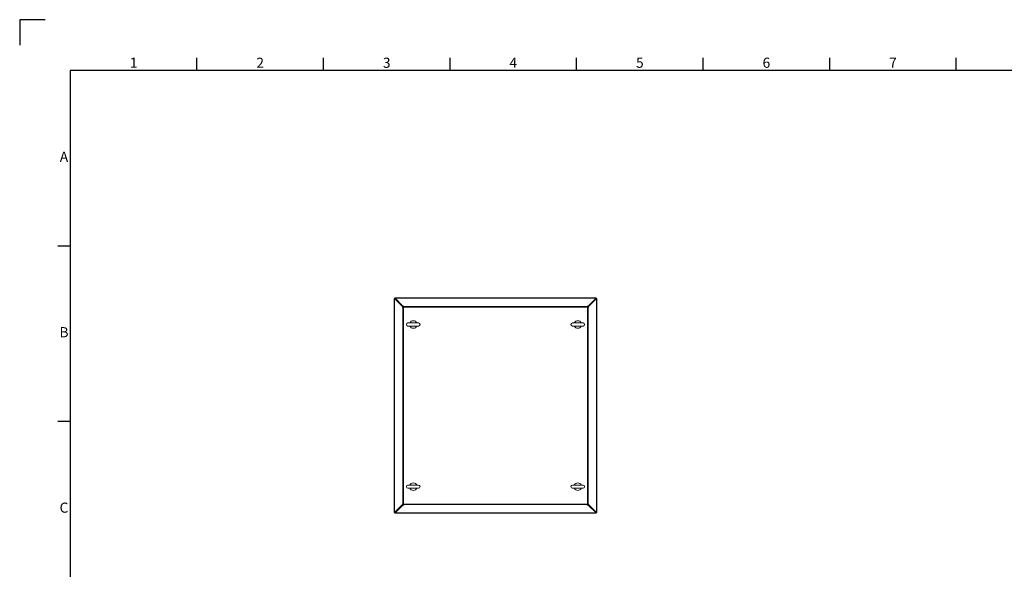
# Model space of a CAD drawing. Units: millimetres. Extents: x 63 to 8590, y 73 to 6123.
# Drawn here: x 190 to 4080, y 3954 to 6123 of the extents above; entities that cross this region are included whole.
import ezdxf
from ezdxf.enums import TextEntityAlignment as Align

# ---------------------------------------------------------------- set-up
doc = ezdxf.new("R2010")
doc.units = ezdxf.units.MM
doc.header["$LTSCALE"] = 5
doc.layers.add('Title Block', color=7, linetype='Continuous')
doc.styles.add('ISO Proportional', font='ARIALN.TTF', dxfattribs={"width": 0.8})

# ---------------------------------------------------------------- blocks, each defined once
blk = doc.blocks.new('ISO A1 title block')
at = {"layer": 'Title Block'}
for p, q in [((10, 594), (0, 594)), ((0, 594), (0, 584)), ((70, 574), (70, 579)), ((120, 574), (120, 579)), ((170, 574), (170, 579)), ((220, 574), (220, 579)), ((270, 574), (270, 579)), ((320, 574), (320, 579)), ((370, 574), (370, 579)), ((820, 574), (20, 574)), ((20, 574), (20, 20)), ((15, 504.75), (20, 504.75)), ((15, 435.5), (20, 435.5))]:
    blk.add_line(p, q, dxfattribs=at)
at = {"layer": 'Title Block', "style": 'ISO Proportional'}
for s, p in [('1', (45, 576.5)), ('2', (95, 576.5)), ('3', (145, 576.5)), ('4', (195, 576.5)), ('5', (245, 576.5)), ('6', (295, 576.5)), ('7', (345, 576.5)), ('A', (17.5, 539.375)), ('B', (17.5, 470.125)), ('C', (17.5, 400.875))]:
    blk.add_text(s, height=4, dxfattribs=at).set_placement(p, align=Align.MIDDLE)
at = {"layer": 'Title Block', "style": 'ISO Proportional', "flags": 8}
for tag, p in [('FILENAME', (747, 43)), ('DATE', (772, 43)), ('SCALE', (802, 43)), ('EDITION', (787, 23)), ('SHEET', (802, 23))]:
    blk.add_attdef(tag, text='', height=2.5, dxfattribs=at).set_placement(p, align=Align.MIDDLE_LEFT)
blk.add_attdef('DRAWING_NUMBER', text='', height=3, dxfattribs=at).set_placement((755, 25), align=Align.MIDDLE)

msp = doc.modelspace()

# ---------------------------------------------------------------- linework, layer by layer
at = {"color": 7, "linetype": 'Continuous', "lineweight": 18}
for p, q in [((1670.3, 5022.2), (1670.3, 4177.8)), ((1672.8, 5022.2), (1670.3, 5022.2)), ((1671.2, 5022.1), (1671.2, 4178)), ((1671.2, 5022.1), (1702.6, 4990.7)), ((1673, 5022.1), (1671.2, 5022.1)), ((1672.9, 5022.3), (1672.9, 5024.8)), ((2467.3, 5024.8), (1672.9, 5024.8)), ((1673, 5023.9), (1704.4, 4992.5)), ((2467.1, 5023.9), (1673, 5023.9)), ((1673, 5022.1), (1673, 5023.9)), ((1673, 5022.1), (1704.4, 4990.8)), ((1704.3, 4990.7), (1673, 5022.1)), ((2435.8, 4992.5), (2467.1, 5023.9)), ((2435.8, 4990.8), (2467.1, 5022.1)), ((2467.2, 5022.1), (2435.8, 4990.7)), ((2437.6, 4990.7), (2469, 5022.1)), ((2467.1, 5022.1), (2467.1, 5023.9)), ((2467.2, 5022.1), (2469, 5022.1)), ((2467.3, 5022.3), (2467.3, 5024.8)), ((2467.4, 5022.2), (2469.9, 5022.2)), ((2469, 4178), (2469, 5022.1)), ((2469.9, 4177.8), (2469.9, 5022.2)), ((1695.1, 4999.9), (1695.1, 5000)), ((1695.2, 5000), (1695.1, 5000)), ((1702.6, 4990.7), (1702.6, 4987.5)), ((1704.3, 4990.7), (1702.6, 4990.7)), ((1702.6, 4987.5), (1703.3, 4987.5)), ((1704.2, 4987.5), (1703.3, 4987.5)), ((1704.2, 4987.5), (1704.2, 4212.6)), ((1706.4, 4987.5), (1704.2, 4987.5)), ((1704.3, 4987.5), (1704.3, 4990.7)), ((1707.6, 4992.5), (1704.4, 4992.5)), ((1704.4, 4990.8), (1704.4, 4992.5)), ((1704.4, 4990.8), (1707.6, 4990.8)), ((1706.4, 4212.6), (1706.4, 4987.5)), ((1707.6, 4987.5), (1706.4, 4987.5)), ((1707.6, 4991.8), (1707.6, 4992.5)), ((1707.6, 4990.9), (1707.6, 4991.8)), ((2432.6, 4990.9), (1707.6, 4990.9)), ((1707.6, 4990.9), (1707.6, 4988.7)), ((1707.6, 4988.7), (1707.6, 4987.5)), ((1707.6, 4988.7), (2432.6, 4988.7)), ((2435.8, 4992.5), (2432.6, 4992.5)), ((2432.6, 4992.5), (2432.6, 4991.8)), ((2432.6, 4990.9), (2432.6, 4991.8)), ((2432.6, 4988.7), (2432.6, 4990.9)), ((2432.6, 4990.8), (2435.8, 4990.8)), ((2432.6, 4987.5), (2432.6, 4988.7)), ((2433.8, 4987.5), (2432.6, 4987.5)), ((2433.8, 4987.5), (2433.8, 4212.6)), ((2436, 4987.5), (2433.8, 4987.5)), ((2435.8, 4990.8), (2435.8, 4992.5)), ((2435.8, 4990.7), (2437.6, 4990.7)), ((2435.8, 4990.7), (2435.8, 4987.5)), ((2436, 4212.6), (2436, 4987.5)), ((2436, 4987.5), (2436.9, 4987.5)), ((2436.9, 4987.5), (2437.6, 4987.5)), ((2437.6, 4987.5), (2437.6, 4990.7)), ((2445.1, 5000), (2445, 5000)), ((2445.1, 4999.9), (2445.1, 5000)), ((1766.1, 4926), (1724.1, 4926)), ((1724.1, 4914), (1766.1, 4914)), ((2416.1, 4926), (2374.1, 4926)), ((2374.1, 4914), (2416.1, 4914)), ((1766.1, 4286), (1724.1, 4286)), ((2416.1, 4286), (2374.1, 4286)), ((1724.1, 4274), (1766.1, 4274)), ((2374.1, 4274), (2416.1, 4274)), ((1671.2, 4178), (1702.6, 4209.3)), ((1673, 4178), (1704.3, 4209.3)), ((1704.4, 4209.3), (1673, 4177.9)), ((1673, 4176.1), (1704.4, 4207.5)), ((1703.3, 4212.6), (1702.6, 4212.6)), ((1702.6, 4212.6), (1702.6, 4209.3)), ((1704.3, 4209.3), (1702.6, 4209.3)), ((1704.2, 4212.6), (1703.3, 4212.6)), ((1704.2, 4212.6), (1706.4, 4212.6)), ((1704.3, 4209.3), (1704.3, 4212.6)), ((1704.4, 4209.3), (1704.4, 4207.5)), ((1707.6, 4209.3), (1704.4, 4209.3)), ((1704.4, 4207.5), (1707.6, 4207.5)), ((1706.4, 4212.6), (1707.6, 4212.6)), ((1707.6, 4212.6), (1707.6, 4211.3)), ((2432.6, 4211.3), (1707.6, 4211.3)), ((1707.6, 4211.3), (1707.6, 4209.1)), ((1707.6, 4209.1), (2432.6, 4209.1)), ((1707.6, 4209.1), (1707.6, 4208.2)), ((1707.6, 4207.5), (1707.6, 4208.2)), ((2432.6, 4212.6), (2433.8, 4212.6)), ((2432.6, 4211.3), (2432.6, 4212.6)), ((2432.6, 4209.1), (2432.6, 4211.3)), ((2435.8, 4209.3), (2432.6, 4209.3)), ((2432.6, 4209.1), (2432.6, 4208.2)), ((2432.6, 4208.2), (2432.6, 4207.5)), ((2432.6, 4207.5), (2435.8, 4207.5)), ((2433.8, 4212.6), (2436, 4212.6)), ((2435.8, 4212.6), (2435.8, 4209.3)), ((2435.8, 4209.3), (2435.8, 4207.5)), ((2467.1, 4177.9), (2435.8, 4209.3)), ((2435.8, 4209.3), (2437.6, 4209.3)), ((2435.8, 4209.3), (2467.2, 4178)), ((2435.8, 4207.5), (2467.1, 4176.1)), ((2436, 4212.6), (2436.9, 4212.6)), ((2437.6, 4212.6), (2436.9, 4212.6)), ((2437.6, 4209.3), (2437.6, 4212.6)), ((2437.6, 4209.3), (2469, 4178)), ((1672.8, 4177.8), (1670.3, 4177.8)), ((1673, 4178), (1671.2, 4178)), ((1672.9, 4177.7), (1672.9, 4175.2)), ((2467.3, 4175.2), (1672.9, 4175.2)), ((1673, 4177.9), (1673, 4176.1)), ((1673, 4176.1), (2467.1, 4176.1)), ((1695.1, 4200), (1695.1, 4200.1)), ((1695.2, 4200), (1695.1, 4200)), ((2445.1, 4200), (2445, 4200)), ((2445.1, 4200), (2445.1, 4200.1)), ((2467.1, 4177.9), (2467.1, 4176.1)), ((2467.2, 4178), (2469, 4178)), ((2467.3, 4177.7), (2467.3, 4175.2)), ((2467.4, 4177.8), (2469.9, 4177.8))]:
    msp.add_line(p, q, dxfattribs=at)
for centre, radius, start, end in [((1724.1, 4920), 6, 90, 270), ((1745.1, 4920), 15, 23.5782, 156.4218), ((1745.1, 4920), 15, 203.5782, 336.4218), ((1766.1, 4920), 6, 270, 90), ((2374.1, 4920), 6, 90, 270), ((2395.1, 4920), 15, 23.5782, 156.4218), ((2395.1, 4920), 15, 203.5782, 336.4218), ((2416.1, 4920), 6, 270, 90), ((1724.1, 4280), 6, 90, 270), ((1745.1, 4280), 15, 23.5782, 156.4218), ((1766.1, 4280), 6, 270, 90), ((2374.1, 4280), 6, 90, 270), ((2395.1, 4280), 15, 23.5782, 156.4218), ((2416.1, 4280), 6, 270, 90), ((1745.1, 4280), 15, 203.5782, 336.4218), ((2395.1, 4280), 15, 203.5782, 336.4218)]:
    msp.add_arc(centre, radius, start, end, dxfattribs=at)
for points in [[(1670.3, 5022.2), (1670.3, 5022.2), (1670.3, 5022.2), (1670.5, 5022.2), (1670.8, 5022.1), (1671.1, 5022.1), (1671.2, 5022.1)], [(1672.8, 5022.2), (1672.8, 5022.2), (1672.8, 5022.2), (1672.9, 5022.1), (1673, 5022.1)], [(1673, 5023.9), (1673, 5024), (1673, 5024.3), (1673, 5024.6), (1672.9, 5024.8), (1672.9, 5024.8), (1672.9, 5024.8)], [(1673, 5022.1), (1673, 5022.2), (1673, 5022.3), (1672.9, 5022.3), (1672.9, 5022.3)], [(2467.3, 5024.8), (2467.3, 5024.8), (2467.3, 5024.8), (2467.2, 5024.6), (2467.2, 5024.3), (2467.2, 5024), (2467.1, 5023.9)], [(2467.3, 5022.3), (2467.3, 5022.3), (2467.2, 5022.3), (2467.2, 5022.2), (2467.1, 5022.1)], [(2467.2, 5022.1), (2467.3, 5022.1), (2467.4, 5022.2), (2467.4, 5022.2), (2467.4, 5022.2)], [(2469, 5022.1), (2469.1, 5022.1), (2469.4, 5022.1), (2469.7, 5022.2), (2469.9, 5022.2), (2469.9, 5022.2), (2469.9, 5022.2)], [(1671.2, 4178), (1671.1, 4178), (1670.8, 4177.9), (1670.5, 4177.9), (1670.3, 4177.8), (1670.3, 4177.8), (1670.3, 4177.8)], [(1673, 4178), (1672.9, 4177.9), (1672.8, 4177.9), (1672.8, 4177.8), (1672.8, 4177.8)], [(1672.9, 4177.7), (1672.9, 4177.7), (1673, 4177.7), (1673, 4177.8), (1673, 4177.9)], [(1672.9, 4175.2), (1672.9, 4175.2), (1672.9, 4175.3), (1673, 4175.4), (1673, 4175.7), (1673, 4176), (1673, 4176.1)], [(2467.1, 4177.9), (2467.2, 4177.8), (2467.2, 4177.7), (2467.3, 4177.7), (2467.3, 4177.7)], [(2467.1, 4176.1), (2467.2, 4176), (2467.2, 4175.7), (2467.2, 4175.4), (2467.3, 4175.3), (2467.3, 4175.2), (2467.3, 4175.2)], [(2467.4, 4177.8), (2467.4, 4177.8), (2467.4, 4177.9), (2467.3, 4177.9), (2467.2, 4178)], [(2469.9, 4177.8), (2469.9, 4177.8), (2469.9, 4177.8), (2469.7, 4177.9), (2469.4, 4177.9), (2469.1, 4178), (2469, 4178)]]:
    msp.add_open_spline(points, degree=3, dxfattribs=at)

# ---------------------------------------------------------------- block references
at = {"layer": 'Title Block', "xscale": 10, "yscale": 10, "zscale": 10}
msp.add_blockref('ISO A1 title block', (190.3, 183.2), dxfattribs=at)

doc.saveas('drawing.dxf')
